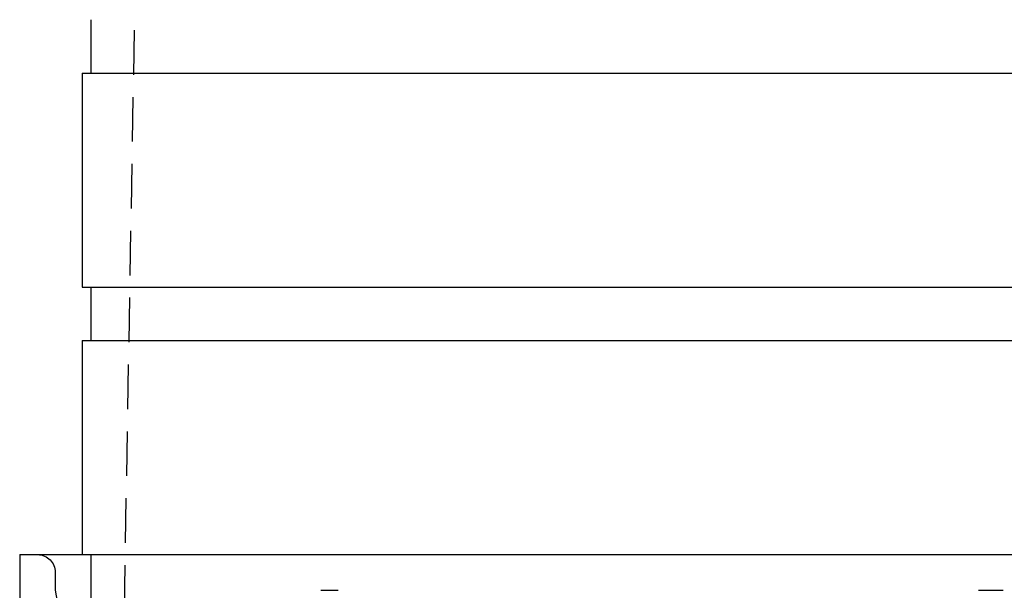
# Model space of a CAD drawing. Extents: x -75 to 75, y -175 to 220.
# Drawn here: x -55 to 1, y 100 to 132 of the extents above; entities that cross this region are included whole.
import ezdxf

# ---------------------------------------------------------------- set-up
doc = ezdxf.new("R2010")
doc.units = 0
doc.header["$LTSCALE"] = 10
doc.linetypes.add('VERDECKT', pattern=[0.375, 0.25, -0.125])
doc.layers.get('0').update_dxf_attribs({"linetype": 'CONTINUOUS'})
doc.layers.add('STEMPEL', color=3, linetype='CONTINUOUS')

# ---------------------------------------------------------------- blocks, each defined once
blk = doc.blocks.new('A$C5BD33C77')
at = {"color": 1, "linetype": 'VERDECKT', "extrusion": (0, 1, -2e-16)}
for p, q in [((-46.9, 198.9), (-49.14996, 70)), ((-50.5, 102), (-50.5, 99)), ((-52.5, 101), (-52.5, 100)), ((-52.5, 100), (-52.49544, 100)), ((-52.5, 100), (-50.5038, 88.67898)), ((-37.60926, 100), (-36.6305, 100)), ((-0.69209, 100), (0.69209, 100))]:
    blk.add_line(p, q, dxfattribs=at)
at = {"color": 3, "linetype": 'CONTINUOUS', "extrusion": (0, 1, -2e-16)}
for p, q in [((-50.5, 132), (-50.5, 129)), ((-51, 129), (51, 129)), ((-51, 129), (-51, 117)), ((-51, 117), (51, 117)), ((-50.5, 117), (-50.5, 114)), ((-51, 114), (51, 114)), ((-51, 114), (-51, 102)), ((-54.5, 102), (54.5, 102)), ((-54.5, 102), (-54.5, 64.25833))]:
    blk.add_line(p, q, dxfattribs=at)
at = {"color": 1, "linetype": 'VERDECKT', "extrusion": (0, -2e-16, -1)}
blk.add_arc((53.5, 101), 1, 90, 180, dxfattribs=at)

msp = doc.modelspace()

# ---------------------------------------------------------------- block references
at = {"layer": 'STEMPEL'}
msp.add_blockref('A$C5BD33C77', (0, 0), dxfattribs=at)

doc.saveas('drawing.dxf')
